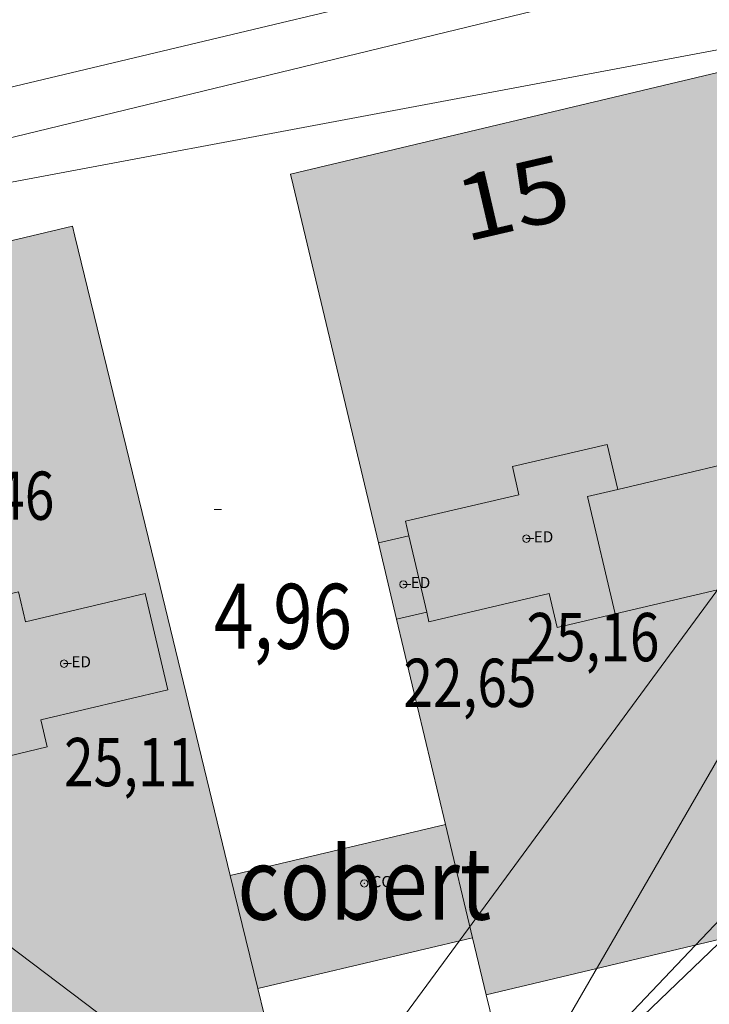
# Model space of a CAD drawing. Units: metres. Extents: x 463639 to 466274, y 4603496 to 4607341.
# Drawn here: x 464486 to 464504, y 4603730 to 4603756 of the extents above; entities that cross this region are included whole.
import ezdxf
from ezdxf.enums import TextEntityAlignment as Align

# ---------------------------------------------------------------- set-up
doc = ezdxf.new("R2010")
doc.units = ezdxf.units.M
doc.header["$MEASUREMENT"] = 0
for name, color, linetype, lineweight in [('BUE1M08040S - CON_01pol_CN', 7, 'Continuous', 0), ('BUE1M08040S - CON_01pol_PL', 7, 'Continuous', 0), ('BUE1M08040S - CON_07pol_CN', 7, 'Continuous', 0), ('BUE1M08040S - CON_07pol_PL', 7, 'Continuous', 0), ('BUE1M08040S - CON_13_PL', 7, 'Continuous', 0), ('BUE1M08040V - CON_13_PL', 7, 'Continuous', 0), ('COM_17LS_LN', 7, 'Continuous', 0), ('COM_17LS_LN_C', 7, 'Continuous', 0), ('CON_01_LN', 7, 'Continuous', 0), ('CON_04_LN', 7, 'Continuous', 0), ('CON_07_LN', 7, 'Continuous', 0), ('CON_14LN_LN_C', 7, 'Continuous', 0), ('CON_15_LN', 7, 'Continuous', 0), ('ORO_03_PT', 7, 'Continuous', 0), ('ORO_03_TX', 7, 'Continuous', 0), ('ORO_05_PT', 7, 'Continuous', 0), ('ORO_05_TX', 7, 'Continuous', 0), ('TOP_07_TX', 7, 'Continuous', 0), ('TOP_13CB_TX', 7, 'Continuous', 0)]:
    doc.layers.add(name, color=color, linetype=linetype, lineweight=lineweight)
doc.styles.add('Style-INTL_ISO', font='INTL_ISO.shx')
doc.styles.add('Style-WORKING', font='WORKING.shx')

# ---------------------------------------------------------------- blocks, each defined once
blk = doc.blocks.new('CEN_ED')
at = {"layer": 'BUE1M08040S - CON_01pol_CN', "flags": 128}
blk.add_lwpolyline([(0, 0.1000000005587935), (0.04999999998835847, 0.08600000012665987), (0.08600000001024455, 0.04999999981373549), (0.09999999997671694, 0), (0.08600000001024455, -0.04999999981373549), (0.04999999998835847, -0.08600000012665987), (0, -0.09999999962747097), (-0.05000000004656613, -0.08600000012665987), (-0.08600000001024455, -0.04999999981373549), (-0.1000000000349246, 0), (-0.08600000001024455, 0.04999999981373549), (-0.05000000004656613, 0.08600000012665987), (0, 0.1000000005587935)], dxfattribs=at)
at = {"layer": 'BUE1M08040S - CON_01pol_CN'}
blk.add_point((0, 0), dxfattribs=at)
at = {"layer": 'BUE1M08040S - CON_01pol_CN', "style": 'Style-WORKING'}
blk.add_text('ED', height=0.3, dxfattribs=at).set_placement((0.1999999999534339, -0.09999999962747097))
blk = doc.blocks.new('CEN_CO')
at = {"layer": 'BUE1M08040S - CON_07pol_CN', "flags": 128}
blk.add_lwpolyline([(0, 0.1000000005587935), (0.04999999998835847, 0.08600000012665987), (0.08600000001024455, 0.05000000074505806), (0.1000000000349246, 0), (0.08600000001024455, -0.04999999981373549), (0.04999999998835847, -0.08600000012665987), (0, -0.09999999962747097), (-0.04999999998835847, -0.08600000012665987), (-0.08600000001024455, -0.04999999981373549), (-0.09999999997671694, 0), (-0.08600000001024455, 0.05000000074505806), (-0.04999999998835847, 0.08600000012665987), (0, 0.1000000005587935)], dxfattribs=at)
at = {"layer": 'BUE1M08040S - CON_07pol_CN'}
blk.add_point((0, 0), dxfattribs=at)
at = {"layer": 'BUE1M08040S - CON_07pol_CN', "style": 'Style-WORKING'}
blk.add_text('CO', height=0.3, dxfattribs=at).set_placement((0.2000000000116415, -0.09999999962747097))
blk = doc.blocks.new('COTA')
at = {"layer": 'ORO_03_PT'}
blk.add_line((0, 0), (0.2000000000116415, 0), dxfattribs=at)
blk = doc.blocks.new('COTA_2')
at = {"layer": 'ORO_05_PT'}
blk.add_line((0, -9.313225746154785e-10), (0.2000000000116415, -9.313225746154785e-10), dxfattribs=at)

msp = doc.modelspace()

# ---------------------------------------------------------------- hatches: boundary and pattern name
at = {"layer": 'BUE1M08040S - CON_01pol_PL'}
for points in [[(464498.1438252354, 4603729.777696698), (464497.7769230008, 4603731.318433478), (464497.0509489012, 4603734.367024871), (464495.7338982844, 4603739.897730676), (464496.5439009833, 4603740.087724822), (464496.6038991022, 4603739.827723964), (464499.8339098764, 4603740.587700634), (464500.0539032364, 4603739.667697538), (464501.6139084625, 4603740.037686275), (464507.1139267778, 4603741.327646545), (464506.3039494228, 4603744.477657577), (464501.6832667303, 4603743.390475117), (464501.3939427209, 4603744.597695015), (464498.8539343071, 4603744.007713377), (464499.0239288044, 4603743.247710906), (464495.9739186883, 4603742.537732946), (464496.0644056082, 4603742.135554611), (464495.2439130807, 4603741.947737571), (464492.9539825988, 4603751.577769875), (464492.883984766, 4603751.87777087), (464504.5641812229, 4603754.657045304), (464504.639822917, 4603754.348596047), (464509.97409163, 4603732.596687061)], [(464500.0539032364, 4603739.667697537), (464499.8339098764, 4603740.587700634), (464496.6038991022, 4603739.827723963), (464496.5439009833, 4603740.087724822), (464496.0644056082, 4603742.13555461), (464495.9739186883, 4603742.537732945), (464499.0239288044, 4603743.247710905), (464498.8539343071, 4603744.007713376), (464501.3939427209, 4603744.597695014), (464501.6832667303, 4603743.390475116), (464500.8639312768, 4603743.197696867), (464501.6139084625, 4603740.037686274)], [(464501.6139084625, 4603740.037686275), (464500.8639312768, 4603743.197696868), (464501.6832667303, 4603743.390475117), (464506.3039494228, 4603744.477657577), (464507.1139267778, 4603741.327646545)], [(464484.2838507151, 4603735.967811457), (464483.5638727403, 4603739.017821649), (464483.3157822108, 4603738.959647368), (464483.0638797045, 4603740.037827025), (464485.5638880563, 4603740.627808972), (464485.7538822818, 4603739.82780629), (464488.9738930392, 4603740.587783035), (464489.5838743329, 4603737.997774391), (464486.1638628864, 4603737.187799085), (464486.3338576102, 4603736.457796662)]]:
    msp.add_hatch(color=256, dxfattribs=at).paths.add_polyline_path(points)
h = msp.add_hatch(color=256, dxfattribs=at)
h.paths.add_polyline_path([(464475.2040259577, 4603747.667493722), (464475.2658366395, 4603747.418663821), (464480.6843416858, 4603725.605507302), (464492.3542960216, 4603728.445424166), (464492.3390548564, 4603728.549747336), (464491.9995185091, 4603729.949094977), (464491.2594720293, 4603732.999084487), (464489.2288993669, 4603741.367782259), (464487.083963101, 4603750.207812291), (464487.0139650417, 4603750.477813239)])
h.paths.add_polyline_path([(464484.2838507153, 4603735.967811456), (464479.1238335325, 4603734.757848732), (464478.4038555599, 4603737.807858925), (464483.3157822109, 4603738.959647367), (464483.0638797046, 4603740.037827024), (464485.5638880564, 4603740.627808971), (464485.7538822819, 4603739.827806289), (464488.9738930393, 4603740.587783034), (464489.583874333, 4603737.997774391), (464486.1638628865, 4603737.187799084), (464486.3338576103, 4603736.457796662)])

# ---------------------------------------------------------------- linework, layer by layer
at = {"layer": 'BUE1M08040S - CON_01pol_PL', "flags": 128}
for points, elevation in [([(464509.97409163, 4603732.596687061), (464504.639822917, 4603754.348596047), (464504.5641812229, 4603754.657045304), (464492.883984766, 4603751.87777087), (464492.9539825988, 4603751.577769875), (464495.2439130807, 4603741.947737571), (464496.0644056082, 4603742.135554611), (464495.9739186883, 4603742.537732946), (464499.0239288044, 4603743.247710906), (464498.8539343071, 4603744.007713377), (464501.3939427209, 4603744.597695015), (464501.6832667303, 4603743.390475117), (464506.3039494228, 4603744.477657577), (464507.1139267778, 4603741.327646545), (464501.6139084625, 4603740.037686275), (464500.0539032364, 4603739.667697538), (464499.8339098764, 4603740.587700634), (464496.6038991022, 4603739.827723964), (464496.5439009833, 4603740.087724822), (464495.7338982844, 4603739.897730676), (464497.0509489012, 4603734.367024871), (464497.7769230008, 4603731.318433478), (464498.1438252354, 4603729.777696698)], 22.66514999999999), ([(464496.5439009833, 4603740.087724822), (464496.6038991022, 4603739.827723963), (464499.8339098764, 4603740.587700634), (464500.0539032364, 4603739.667697537), (464501.6139084625, 4603740.037686274), (464500.8639312768, 4603743.197696867), (464501.6832667303, 4603743.390475116), (464501.3939427209, 4603744.597695014), (464498.8539343071, 4603744.007713376), (464499.0239288044, 4603743.247710905), (464495.9739186883, 4603742.537732945), (464496.0644056082, 4603742.13555461)], 25.16202), ([(464501.6139084625, 4603740.037686275), (464507.1139267778, 4603741.327646545), (464506.3039494228, 4603744.477657577), (464501.6832667303, 4603743.390475117), (464500.8639312768, 4603743.197696868)], 25.96369), ([(464496.5439009833, 4603740.087724822), (464496.0644056082, 4603742.13555461), (464495.2439130807, 4603741.94773757), (464495.7338982844, 4603739.897730675)], 22.64786), ([(464483.5638727403, 4603739.017821649), (464484.2838507151, 4603735.967811457), (464486.3338576102, 4603736.457796662), (464486.1638628864, 4603737.187799085), (464489.5838743329, 4603737.997774391), (464488.9738930392, 4603740.587783035), (464485.7538822818, 4603739.82780629), (464485.5638880563, 4603740.627808972), (464483.0638797045, 4603740.037827025), (464483.3157822108, 4603738.959647368)], 25.10662)]:
    msp.add_lwpolyline(points, close=True, dxfattribs=dict(at, elevation=elevation))
at = {"layer": 'BUE1M08040S - CON_01pol_PL'}
msp.add_solid([(464496.5439009833, 4603740.087724822, 22.64786), (464496.0644056082, 4603742.13555461, 22.64786), (464495.7338982844, 4603739.897730675, 22.64786), (464495.2439130807, 4603741.94773757, 22.64786)], dxfattribs=at)
at = {"layer": 'BUE1M08040S - CON_07pol_PL', "elevation": 7.204090000000001, "flags": 128}
msp.add_lwpolyline([(464491.9995185089, 4603729.949094977), (464497.7769230008, 4603731.318433478), (464497.0509489012, 4603734.36702487), (464491.2594720292, 4603732.999084487)], close=True, dxfattribs=at)
at = {"layer": 'BUE1M08040S - CON_07pol_PL'}
msp.add_solid([(464491.9995185089, 4603729.949094977, 7.20409), (464497.7769230008, 4603731.318433478, 7.20409), (464491.2594720292, 4603732.999084487, 7.20409), (464497.0509489012, 4603734.36702487, 7.20409)], dxfattribs=at)
at = {"layer": 'COM_17LS_LN', "extrusion": (0.008097505588626413, 0.001919794896412191, 0.9999653717958429), "elevation": 12604.44560988214, "flags": 128}
msp.add_lwpolyline([(464407.3791541249, 4603723.655918284), (464425.0369710562, 4603727.825541994), (464425.1510238477, 4603727.852473816), (464449.2608209466, 4603733.545634074), (464477.7376425468, 4603740.323790686), (464477.8884001315, 4603740.359674555), (464498.0248574513, 4603745.15262734)], dxfattribs=at)
at = {"layer": 'COM_17LS_LN_C', "extrusion": (0.0004022537288680644, 9.767765415019618e-05, 0.9999999143255032), "elevation": 642.6941294255126, "flags": 128}
msp.add_lwpolyline([(464516.2602601323, 4603760.333012778), (464463.5119199404, 4603747.524346726), (464464.1249432482, 4603744.999808901)], dxfattribs=at)
at = {"layer": 'CON_01_LN'}
for points in [[(464495.7338982844, 4603739.897730675, 23.49), (464496.5439009833, 4603740.087724822, 25.01), (464496.0644056082, 4603742.13555461, 24.99533371686935), (464495.2439130807, 4603741.94773757, 23.73), (464492.9539825988, 4603751.577769874, 23.56), (464492.883984766, 4603751.87777087, 23.56), (464504.5641812229, 4603754.657045303, 23.56), (464516.7540648699, 4603757.557598562, 23.56), (464516.8307686257, 4603757.23918761, 23.5656355714798), (464519.2039915037, 4603747.387564206, 23.74), (464519.5839797998, 4603745.767558813, 23.73), (464522.0639055682, 4603735.47752404, 23.49), (464520.7462090802, 4603735.163535023, 23.49826311826706), (464509.97409163, 4603732.59668706, 23.56581379652024), (464498.1438252354, 4603729.777696698, 23.64), (464497.7769230008, 4603731.318433478, 23.6171630692482), (464497.0509489012, 4603734.36702487, 23.57197659015656), (464495.7338982844, 4603739.897730675, 23.49)], [(464464.2038866568, 4603744.807977519, 23.32), (464464.1538883233, 4603745.037978256, 23.32), (464464.1650056672, 4603745.040623765, 23.31986869335175), (464475.2040259576, 4603747.667493722, 23.18948700189591), (464487.0139650417, 4603750.477813239, 23.05), (464487.0839631009, 4603750.207812291, 23.05), (464489.2288993669, 4603741.367782259, 23.1028125), (464491.2594720292, 4603732.999084487, 23.15280914545059), (464491.9995185089, 4603729.949094977, 23.17103052854538), (464492.3390548563, 4603728.549747336, 23.17939057350159), (464492.3542960215, 4603728.445424166, 23.18), (464480.6843416858, 4603725.605507302, 23.18), (464469.3937281561, 4603722.85790411, 23.18), (464464.2038866568, 4603744.807977519, 23.32)]]:
    msp.add_polyline3d(points, dxfattribs=at)
at = {"layer": 'CON_04_LN'}
for points in [[(464501.6832667303, 4603743.390475116, 25.11), (464501.3939427209, 4603744.597695014, 25.11), (464498.8539343071, 4603744.007713376, 25.11), (464499.0239288044, 4603743.247710905, 25.11), (464495.9739186883, 4603742.537732945, 25.11), (464496.0644056082, 4603742.13555461, 24.99533371448517)], [(464501.6139084625, 4603740.037686274, 25.87), (464500.8639312768, 4603743.197696867, 25.87), (464501.6832667303, 4603743.390475116, 25.87602450609207), (464506.3039494228, 4603744.477657576, 25.91), (464507.1139267778, 4603741.327646544, 25.87), (464501.6139084625, 4603740.037686274, 25.87)], [(464483.3157822108, 4603738.959647367, 24.78015282392502), (464483.0638797045, 4603740.037827024, 24.76), (464485.5638880563, 4603740.627808971, 24.74), (464485.7538822818, 4603739.827806289, 24.8), (464488.9738930392, 4603740.587783034, 24.82), (464489.5838743329, 4603737.997774391, 24.82), (464486.1638628864, 4603737.187799084, 24.88), (464486.3338576102, 4603736.457796662, 24.86), (464484.2838507151, 4603735.967811456, 25.88)], [(464501.6139084625, 4603740.037686274, 25.87), (464500.0539032364, 4603739.667697537, 25.07), (464499.8339098764, 4603740.587700634, 25.07), (464496.6038991022, 4603739.827723963, 25.07), (464496.5439009833, 4603740.087724822, 24.99234926223755)]]:
    msp.add_polyline3d(points, dxfattribs=at)
at = {"layer": 'CON_07_LN', "extrusion": (-0.0146955565381798, -0.003471074078647092, 0.999885989632205), "elevation": -22799.18651624604, "flags": 128}
msp.add_lwpolyline([(464446.9907301809, 4603682.962846995), (464441.198558052, 4603681.594898371)], dxfattribs=at)
at = {"layer": 'CON_07_LN', "extrusion": (0.03928178280684482, 0.00931041917138888, 0.999184796538843), "elevation": 61116.17310874128, "flags": 128}
msp.add_lwpolyline([(4372499.597516785, -1512485.477696806), (4372499.597516784, -1512479.535387618)], dxfattribs=at)
at = {"layer": 'CON_14LN_LN_C', "extrusion": (0.0263001579139824, -0.1100349656542923, 0.9935796938480368), "elevation": -494332.7111891857, "flags": 128}
msp.add_lwpolyline([(1521993.856251904, 4341585.611930198), (1521993.856251904, 4341583.490559469)], dxfattribs=at)
at = {"layer": 'CON_15_LN', "extrusion": (0.005140223358859029, 0.00123576157776283, 0.9999860254009273), "elevation": 8082.576488918, "flags": 128}
msp.add_lwpolyline([(464491.9772955363, 4603723.304748847), (464492.0722697984, 4603722.903569733), (464492.6472662503, 4603720.474737281), (464516.5876982695, 4603726.13456867), (464515.8977280892, 4603729.004580543)], dxfattribs=at)
at = {"layer": 'CON_15_LN', "extrusion": (0.05419759801320446, -0.186150145426611, 0.9810253532540587), "elevation": -831803.8071908947, "flags": 128}
msp.add_lwpolyline([(1732905.935595619, 4208936.323294029), (1732912.935391795, 4208935.998067972), (1732917.633368639, 4208935.779789539), (1732950.340218028, 4208934.260156759)], dxfattribs=at)

# ---------------------------------------------------------------- block references
at = {"layer": 'BUE1M08040S - CON_01pol_CN'}
for p in [(464499.225221746, 4603742.063583761, 25.16201556682587), (464495.9168653202, 4603740.831863663, 22.64786365747452), (464486.790144434, 4603738.698590062, 25.10662323951721)]:
    msp.add_blockref('CEN_ED', p, dxfattribs=at)
at = {"layer": 'BUE1M08040S - CON_07pol_CN'}
msp.add_blockref('CEN_CO', (464494.8633699298, 4603732.781000452, 7.204090075492859), dxfattribs=at)
at = {"layer": 'ORO_03_PT'}
msp.add_blockref('COTA', (464490.8239130545, 4603742.8477725, 4.96), dxfattribs=at)
at = {"layer": 'ORO_05_PT'}
for p in [(464499.225221746, 4603742.063583761, 25.16201556682587), (464495.9168653202, 4603740.831863663, 22.64786365747452), (464486.790144434, 4603738.698590062, 25.10662323951721)]:
    msp.add_blockref('COTA_2', p, dxfattribs=at)

# ---------------------------------------------------------------- texts
at = {"layer": 'ORO_03_TX', "style": 'Style-WORKING', "width": 0.8}
msp.add_text('4,96', height=1.75, dxfattribs=at).set_placement((464490.8239130545, 4603740.8477725, 4.96), align=Align.TOP_LEFT)
at = {"layer": 'ORO_05_TX', "style": 'Style-WORKING', "width": 0.8076923076923077}
for s, p in [('22,46', (464482.9498423028, 4603743.870855394, 22.46293246030807)), ('25,16', (464499.225221746, 4603740.063583761, 25.16201556682587)), ('22,65', (464495.9168653202, 4603738.831863663, 22.64786365747452)), ('25,11', (464486.790144434, 4603736.698590062, 25.10662323951721))]:
    msp.add_text(s, height=1.3, dxfattribs=at).set_placement(p, align=Align.TOP_LEFT)
at = {"layer": 'TOP_07_TX', "style": 'Style-INTL_ISO', "width": 1.142857142857143}
for rotation in [13.08857220284915, 13.08857220284914]:
    msp.add_text('15', height=1.75, rotation=rotation, dxfattribs=at).set_placement((464498.8554116034, 4603751.242814687), align=Align.MIDDLE_CENTER)
at = {"layer": 'TOP_13CB_TX', "style": 'Style-INTL_ISO', "width": 0.8410256410256413}
msp.add_text('cobert', height=1.95, dxfattribs=at).set_placement((464494.8633699298, 4603732.781000453, 7.204090075492859), align=Align.MIDDLE_CENTER)

# ---------------------------------------------------------------- meshes
at = {"layer": 'BUE1M08040S - CON_13_PL'}
mesh = msp.add_polyface(dxfattribs=at)
corners = [(464453.7741359735, 4603779.798110905, 22.15), (464453.7897261071, 4603779.727075147, 22.15010324954986), (464456.3937897849, 4603780.33861471, 5.664344277381897), (464456.4341442704, 4603780.348091576, 5.67), (464456.5717628531, 4603779.794525352, 5.679931525644596), (464475.4842034722, 4603784.257953095, 22.9), (464475.6138722897, 4603783.707874332, 22.89146527290344), (464481.6542196393, 4603785.127907629, 23.51), (464494.6536654973, 4603788.200226565, 23.43854853868485), (464508.9443108892, 4603791.577710564, 23.36), (464513.5383570194, 4603772.106272056, 23.35999148130417), (464513.2939580369, 4603772.048531396, 23.35963338851929), (464513.9541495299, 4603769.287637992, 5.23), (464509.1441334987, 4603768.15767274, 5.3), (464486.8911003637, 4603762.913193374, 5.396455180644989), (464480.6540375829, 4603761.337878332, 5.44), (464462.2543278647, 4603756.936594429, 5.448630228042602), (464441.9438840747, 4603752.07825532, 5.458156671524048), (464438.7617213917, 4603751.317069323, 5.459649238586426), (464438.0138940811, 4603751.13818605, 5.46), (464434.9822816706, 4603750.415029518, 6.439577684402466), (464419.0238302684, 4603746.608323117, 6.86), (464394.0037461806, 4603740.6385037, 7.4), (464386.3537208891, 4603738.868559003, 6), (464364.9936471057, 4603733.508712759, 6.32), (464361.1816023588, 4603732.636822431, 6.024950699410025), (464353.8584232259, 4603730.961865949, 6.161061379909516), (464338.7835600352, 4603727.388902142, 6.79), (464338.0235577941, 4603727.248907695, 7.68), (464337.3235564804, 4603727.218912959, 7.97), (464336.4835552549, 4603727.228919344, 7.51), (464335.5035548735, 4603727.378927014, 7.49), (464334.5535557533, 4603727.688934703, 7.44), (464333.6835580444, 4603728.168942046, 7.38), (464333.2735595346, 4603728.448945594, 7.34), (464331.8135678935, 4603729.848958842, 7.31), (464330.9435743594, 4603730.878967037, 7.31), (464330.1635815716, 4603731.988974676, 7.33), (464329.1835935593, 4603733.768984874, 7.38), (464328.9135977697, 4603734.378987868, 7.41), (464329.1840665364, 4603734.548027992, 7.503912174701691), (464328.4024696851, 4603736.151334472, 6.33), (464328.1336092305, 4603736.048996377, 7.66), (464327.6736188364, 4603737.409001975, 7.640000000000001), (464327.3036287331, 4603738.78900692, 7.63), (464327.0136389828, 4603740.199011307, 7.62), (464326.8236495376, 4603741.629014969, 7.600000000000001), (464326.7466920972, 4603742.729626394, 7.592303433418274), (464326.723660233, 4603743.059017942, 7.59), (464326.7236672378, 4603743.982301269, 7.583588321208954), (464326.7236711598, 4603744.499020176, 7.58), (464326.8036822104, 4603745.9390218, 7.57), (464326.9836933399, 4603747.369022651, 7.57), (464327.3337076139, 4603749.179022803, 7.586607673168182), (464328.713711803, 4603749.449012749, 7.515399787425995), (464329.457007885, 4603752.147669311, 7.373651709556579), (464331.6366649175, 4603752.582570122, 7.423128054141999), (464352.7830814457, 4603756.801854856, 7.903133571147919), (464355.2724181962, 4603757.298545186, 7.95963937997818), (464354.5777807522, 4603760.197584281, 6.948502511978149), (464353.1041964603, 4603766.34752414, 7.067480561733246), (464369.1645223761, 4603769.818048637, 6.968867242336273), (464410.8199629855, 4603778.819499028, 6.713095269203186), (464411.324063561, 4603778.92843165, 6.71), (464412.0373499155, 4603775.934380881, 6.723895609378815), (464431.83540531, 4603780.650961893, 4.958065499219394), (464432.1136140538, 4603779.262675762, 5.459720058441162), (464432.66769068, 4603776.49778461, 5.459720058441162), (464432.9748175883, 4603774.965194292, 5.459720058441162), (464436.1113705587, 4603775.727580576, 6.270075008869171), (464436.0640790773, 4603775.918239265, 22.45)]
mesh.append_faces([[corners[k] for k in face] for face in [(40, 38, 39), (43, 41, 42), (31, 29, 30), (54, 52, 53), (56, 54, 55), (61, 59, 60), (64, 62, 63), (66, 64, 65), (1, 70, 0), (4, 2, 3), (6, 4, 5), (13, 11, 12), (11, 9, 10)]], dxfattribs={"vtx0": -1})
mesh.append_faces([[corners[k] for k in face] for face in [(36, 29, 35), (37, 40, 36), (35, 29, 34), (34, 29, 33), (33, 29, 32), (29, 40, 28), (32, 29, 31), (28, 40, 27), (27, 46, 26), (26, 57, 25), (25, 58, 24), (24, 58, 23), (23, 61, 22), (22, 64, 21), (21, 68, 20), (67, 64, 66), (20, 68, 19), (19, 68, 18), (18, 68, 17), (69, 17, 68), (17, 4, 16), (70, 1, 69), (2, 4, 1), (15, 6, 14), (7, 14, 6), (14, 8, 13)]], dxfattribs={"vtx0": -1, "vtx1": -1})
mesh.append_faces([[corners[k] for k in face] for face in [(29, 36, 40), (27, 40, 45), (46, 54, 56), (46, 56, 26), (23, 58, 61), (22, 61, 64), (68, 21, 64), (17, 69, 4), (4, 69, 1), (15, 4, 6), (13, 8, 11)]], dxfattribs={"vtx0": -1, "vtx1": -1, "vtx2": -1})
mesh.append_faces([[corners[k] for k in face] for face in [(40, 37, 38), (41, 43, 44), (44, 40, 41), (40, 44, 45), (27, 45, 46), (54, 46, 47), (54, 47, 48), (54, 48, 49), (54, 49, 50), (54, 50, 51), (54, 51, 52), (26, 56, 57), (25, 57, 58), (61, 58, 59), (64, 61, 62), (64, 67, 68), (4, 15, 16), (14, 7, 8), (11, 8, 9)]], dxfattribs={"vtx0": -1, "vtx2": -1})
mesh = msp.add_polyface(dxfattribs=at)
corners = [(464248.0235284305, 4603741.76961308, 11.68), (464252.6135450316, 4603743.019580193, 15.12), (464257.1448800993, 4603744.581689024, 15.12), (464258.8320574379, 4603745.163317743, 15.12), (464260.2802079034, 4603745.662545586, 15.12), (464264.8835961509, 4603747.249493651, 15.12), (464265.8835973215, 4603747.199485986, 10.68), (464266.8335973525, 4603747.009478483, 10.67), (464266.8572766495, 4603746.998835888, 10.67), (464267.7235956979, 4603746.609471112, 10.67), (464268.5035923528, 4603746.009464262, 10.68), (464269.1335877156, 4603745.269458337, 10.68), (464269.17116482, 4603745.194302702, 10.67914596326705), (464269.1961294413, 4603745.195995498, 9.984789185523987), (464271.7723596668, 4603745.370684058, 9.93916497707367), (464278.1688697577, 4603745.804417474, 9.825884835720062), (464278.4032503462, 4603743.056953201, 9.738497297763825), (464282.243592639, 4603743.239355714, 8.25), (464286.3136020589, 4603743.649325471, 8.68), (464286.4207749725, 4603743.680545092, 8.67881939649582), (464289.2027466512, 4603744.490937448, 8.64817355632782), (464294.4836327839, 4603746.029267169, 8.59), (464303.992657733, 4603748.759319282, 8.404277548789977), (464306.4345960379, 4603749.460402606, 8.356583619117737), (464308.8334872079, 4603750.149127049, 8.309730451107026), (464309.4865828324, 4603750.336631561, 8.296974725723267), (464309.8436900592, 4603750.439157463, 8.290000000000001), (464310.5436860609, 4603749.769151111, 8.32), (464311.8636771822, 4603748.329138863, 8.38), (464313.0736674475, 4603746.79912731, 8.4), (464313.7639759898, 4603745.766814101, 8.393666832447051), (464313.7840544581, 4603745.774728737, 9.326769821643829), (464313.8204914331, 4603745.682298793, 9.326400783061981), (464314.1636567712, 4603745.169116514, 8.39), (464315.1136453438, 4603743.46910667, 8.35), (464315.5254923129, 4603742.580102239, 8.31986440896988), (464315.9336331869, 4603741.699097702, 8.290000000000001), (464318.5847662735, 4603734.899339858, 8.056644253730774), (464320.0235599327, 4603731.209050405, 7.930000000000001), (464321.3635365176, 4603727.849035029, 8.07), (464322.0435289216, 4603726.709028102, 8.01), (464322.7935217381, 4603725.609020708, 7.930000000000001), (464323.6035150266, 4603724.559012933, 7.850000000000001), (464324.4835088801, 4603723.569004722, 7.76), (464325.4135031128, 4603722.618996194, 7.67), (464326.4034979701, 4603721.738987317, 7.57), (464327.4434932852, 4603720.908978138, 7.46), (464328.5234891939, 4603720.148968766, 7.36), (464329.6534856344, 4603719.448959105, 7.24), (464330.8234827447, 4603718.828949268, 7.12), (464331.0423750639, 4603718.727641716, 7.098291628360748), (464332.0334803701, 4603718.268939218, 7), (464337.7334847307, 4603717.678895054, 7.08), (464338.0434861231, 4603717.798892889, 7.08), (464347.784264071, 4603720.105841193, 7.709186899662018), (464350.5835280991, 4603720.768802348, 7.890000000000001), (464353.4730895996, 4603721.450551638, 6.77147775888443), (464354.8356668617, 4603721.772834538, 6.740260922960645), (464355.2835438084, 4603721.878768406, 6.73), (464357.1718093634, 4603722.325389462, 6.686739571094513), (464371.4335978318, 4603725.698651791, 6.36), (464374.3149455881, 4603726.425112336, 7.049995474815368), (464381.3567340326, 4603728.200525065, 6.90578705072403), (464388.7547669625, 4603730.065756026, 6.7542831158638), (464392.1281845546, 4603730.916279807, 6.685199069976806), (464423.3137752318, 4603738.47827796, 5.69), (464423.3737735796, 4603738.248277149, 5.728734140396118), (464426.0466338468, 4603738.886550703, 7.820064435005188), (464426.0437826514, 4603738.898257899, 7.82), (464439.7238292026, 4603742.23815928, 7.2), (464439.7940573655, 4603741.948208986, 7.2), (464445.1538443756, 4603743.128119459, 6.17), (464457.1325832033, 4603746.01295484, 6.17783946275711), (464460.4338959861, 4603746.808009229, 6.18), (464463.5519823098, 4603747.565161578, 6.178671782016754), (464516.3003177309, 4603760.373827569, 6.156202445030212), (464516.9716020226, 4603757.609361, 6.156202445030212), (464516.7540648699, 4603757.557598562, 6.156202445030212), (464516.8307686257, 4603757.23918761, 23.5656355714798), (464519.2039915037, 4603747.387564206, 23.74), (464519.5839797998, 4603745.767558813, 23.73), (464522.0639055682, 4603735.47752404, 23.49), (464523.1308247904, 4603731.039610444, 5.71), (464497.9042202473, 4603724.925865183, 5.694625627994538), (464493.3336760878, 4603723.818179743, 5.736945338249207), (464493.0287299037, 4603725.258948836, 5.575173115730286), (464470.2742486787, 4603719.645887015, 5.912060091495514), (464467.3636951899, 4603718.927913418, 6.350000000000001), (464446.6436221695, 4603713.538062277, 6.13), (464433.1251072669, 4603709.821859551, 6.394232306480408), (464431.2495621825, 4603709.306277342, 6.430891630649567), (464430.7648638225, 4603709.173035126, 6.440365521907807), (464430.2801653981, 4603709.039792843, 6.449839417934418), (464429.7954669762, 4603708.906550565, 6.459313311576843), (464429.3107685518, 4603708.773308282, 6.468787205219269), (464401.6892376685, 4603701.180225084, 7.008676452636719), (464401.1160495568, 4603701.022657338, 7.019879961013794), (464400.5428615141, 4603700.865089481, 7.031083469390869), (464399.9696734739, 4603700.707521627, 7.042286977767945), (464399.3964854336, 4603700.549953773, 7.053490488529206), (464399.0634491587, 4603700.458403016, 7.06), (464398.1705340052, 4603700.214887977, 7.088410832881928), (464396.8634411955, 4603699.858418775, 7.13), (464396.6134636521, 4603699.778330974, 7.133448834419251), (464381.753616221, 4603695.017533307, 7.338463797569275), (464377.2933632803, 4603693.588557544, 7.4), (464363.2118114209, 4603689.034216249, 7.009099867343902), (464361.803301251, 4603688.578667307, 6.97), (464358.6032905984, 4603687.828690424, 7.890000000000001), (464355.9575451612, 4603686.921630097, 7.874270305633545), (464333.3731858516, 4603679.178868446, 7.74), (464331.5193255568, 4603678.485852592, 7.743150131702423), (464326.1995333433, 4603676.497191229, 7.75218966960907), (464321.6031342173, 4603674.77895093, 7.76), (464321.0133533955, 4603674.558411231, 7.74297119140625), (464308.641835177, 4603669.932267401, 7.385766952037812), (464308.1649836946, 4603669.753955934, 7.371998765468597), (464307.7023487354, 4603669.580960524, 7.358641052246094), (464307.4030719138, 4603669.469050441, 7.350000000000001), (464307.2346760654, 4603669.404842043, 7.352289791107178), (464306.7643925786, 4603669.22552557, 7.358684554100037), (464306.2941321063, 4603669.046217876, 7.365079002380371), (464305.8326166511, 4603668.870244604, 7.371354537010193), (464305.3623538446, 4603668.690936017, 7.377749018669128), (464304.8954143739, 4603668.5128946, 7.384098308086395), (464304.4338927174, 4603668.336918964, 7.390373928546905), (464303.9636087084, 4603668.157602293, 7.396768696308136), (464302.6153678918, 4603667.643525586, 7.415101635456085), (464289.7529934859, 4603662.739173927, 7.59), (464284.1062710103, 4603660.545709802, 7.759784295607267), (464269.1329007411, 4603654.729317966, 8.21), (464266.1236176682, 4603659.725397958, 8.255153024196625), (464257.8030258965, 4603673.539433093, 8.38), (464256.4046727753, 4603675.970884262, 8.627165353298187), (464252.7241594863, 4603682.370546989, 9.277713022232057), (464244.0924857045, 4603697.379269037, 10.8034011054039), (464241.1132202101, 4603702.559604721, 11.33), (464238.1332575488, 4603708.089635907, 11.33), (464235.1192520356, 4603713.694127968, 11.33), (464230.7886140156, 4603721.74687581, 11.33), (464227.6033897877, 4603727.669746161, 11.33), (464225.3871128702, 4603731.794914689, 11.33), (464224.1434332872, 4603734.109782396, 11.33), (464223.0028503728, 4603736.239749546, 11.33), (464222.3411378789, 4603737.475456181, 11.33), (464222.3334561277, 4603737.489801369, 11.33), (464222.993460226, 4603737.673632732, 11.33), (464224.5234641504, 4603738.0997857, 11.33), (464224.5479652476, 4603738.051395123, 11.33), (464227.7034772754, 4603739.179763245, 11.85), (464238.4735064173, 4603740.81968407, 11.84)]
mesh.append_faces([[corners[k] for k in face] for face in [(131, 129, 130), (27, 25, 26), (77, 75, 76), (79, 77, 78), (66, 64, 65), (16, 14, 15), (8, 6, 7), (10, 8, 9), (148, 146, 147), (146, 144, 145), (83, 81, 82), (85, 83, 84), (12, 10, 11), (32, 30, 31), (69, 67, 68)]], dxfattribs={"vtx0": -1})
mesh.append_faces([[corners[k] for k in face] for face in [(129, 132, 128), (128, 133, 127), (127, 18, 126), (126, 40, 125), (123, 41, 122), (122, 41, 121), (121, 41, 120), (120, 41, 119), (119, 41, 118), (118, 42, 117), (117, 42, 116), (116, 42, 115), (115, 44, 114), (44, 115, 43), (114, 46, 113), (46, 114, 45), (50, 111, 49), (54, 109, 53), (109, 54, 108), (108, 56, 107), (56, 108, 55), (91, 66, 90), (67, 89, 66), (89, 67, 88), (73, 87, 72), (72, 87, 71), (107, 56, 106), (25, 27, 24), (24, 28, 23), (30, 23, 29), (23, 30, 22), (3, 13, 2), (13, 4, 12), (6, 12, 5), (75, 77, 74), (95, 64, 94), (90, 66, 89), (70, 67, 69), (94, 66, 93), (93, 66, 92), (101, 64, 100), (64, 101, 63), (49, 112, 48), (48, 112, 47), (47, 113, 46), (45, 114, 44), (41, 125, 40), (125, 41, 124), (17, 134, 16), (40, 18, 39), (20, 39, 19), (39, 20, 38), (38, 21, 37), (37, 21, 36), (33, 30, 32), (36, 22, 35), (35, 22, 34), (34, 22, 33), (1, 137, 0), (138, 0, 137), (14, 16, 13), (150, 141, 149), (149, 142, 148), (143, 148, 142), (81, 83, 80), (80, 83, 79), (87, 74, 86), (63, 103, 62), (62, 104, 61), (61, 104, 60), (60, 105, 59), (58, 106, 57), (57, 106, 56)]], dxfattribs={"vtx0": -1, "vtx1": -1})
mesh.append_faces([[corners[k] for k in face] for face in [(127, 134, 17), (126, 18, 40), (88, 67, 70), (22, 30, 33), (12, 6, 8), (74, 77, 85), (85, 77, 83), (83, 77, 79), (66, 94, 64), (16, 136, 13), (13, 136, 2), (12, 8, 10), (148, 143, 146)]], dxfattribs={"vtx0": -1, "vtx1": -1, "vtx2": -1})
mesh.append_faces([[corners[k] for k in face] for face in [(129, 131, 132), (128, 132, 133), (127, 133, 134), (127, 17, 18), (41, 123, 124), (118, 41, 42), (111, 50, 51), (110, 51, 52), (51, 110, 111), (109, 52, 53), (52, 109, 110), (108, 54, 55), (66, 91, 92), (87, 73, 74), (71, 87, 88), (24, 27, 28), (23, 28, 29), (13, 3, 4), (12, 4, 5), (88, 70, 71), (64, 95, 96), (64, 96, 97), (64, 97, 98), (64, 98, 99), (49, 111, 112), (47, 112, 113), (115, 42, 43), (16, 134, 135), (16, 135, 136), (39, 18, 19), (38, 20, 21), (36, 21, 22), (1, 136, 137), (136, 1, 2), (0, 138, 139), (150, 139, 140), (139, 150, 0), (150, 140, 141), (149, 141, 142), (146, 143, 144), (74, 85, 86), (63, 101, 102), (63, 102, 103), (62, 103, 104), (60, 104, 105), (59, 105, 106), (106, 58, 59), (64, 99, 100)]], dxfattribs={"vtx0": -1, "vtx2": -1})
at = {"layer": 'BUE1M08040V - CON_13_PL'}
mesh = msp.add_polyface(dxfattribs=at)
corners = [(464453.7741359735, 4603779.798110905, 22.15), (464453.7897261071, 4603779.727075147, 22.15010324954986), (464456.3937897849, 4603780.33861471, 5.664344277381897), (464456.4341442704, 4603780.348091576, 5.67), (464456.5717628531, 4603779.794525352, 5.679931525644596), (464475.4842034722, 4603784.257953095, 22.9), (464475.6138722897, 4603783.707874332, 22.89146527290344), (464481.6542196393, 4603785.127907629, 23.51), (464494.6536654973, 4603788.200226565, 23.43854853868485), (464508.9443108892, 4603791.577710564, 23.36), (464513.5383570194, 4603772.106272056, 23.35999148130417), (464513.2939580369, 4603772.048531396, 23.35963338851929), (464513.9541495299, 4603769.287637992, 5.23), (464509.1441334987, 4603768.15767274, 5.3), (464486.8911003637, 4603762.913193374, 5.396455180644989), (464480.6540375829, 4603761.337878332, 5.44), (464462.2543278647, 4603756.936594429, 5.448630228042602), (464441.9438840747, 4603752.07825532, 5.458156671524048), (464438.7617213917, 4603751.317069323, 5.459649238586426), (464438.0138940811, 4603751.13818605, 5.46), (464434.9822816706, 4603750.415029518, 6.439577684402466), (464419.0238302684, 4603746.608323117, 6.86), (464394.0037461806, 4603740.6385037, 7.4), (464386.3537208891, 4603738.868559003, 6), (464364.9936471057, 4603733.508712759, 6.32), (464361.1816023588, 4603732.636822431, 6.024950699410025), (464353.8584232259, 4603730.961865949, 6.161061379909516), (464338.7835600352, 4603727.388902142, 6.79), (464338.0235577941, 4603727.248907695, 7.68), (464337.3235564804, 4603727.218912959, 7.97), (464336.4835552549, 4603727.228919344, 7.51), (464335.5035548735, 4603727.378927014, 7.49), (464334.5535557533, 4603727.688934703, 7.44), (464333.6835580444, 4603728.168942046, 7.38), (464333.2735595346, 4603728.448945594, 7.34), (464331.8135678935, 4603729.848958842, 7.31), (464330.9435743594, 4603730.878967037, 7.31), (464330.1635815716, 4603731.988974676, 7.33), (464329.1835935593, 4603733.768984874, 7.38), (464328.9135977697, 4603734.378987868, 7.41), (464329.1840665364, 4603734.548027992, 7.503912174701691), (464328.4024696851, 4603736.151334472, 6.33), (464328.1336092305, 4603736.048996377, 7.66), (464327.6736188364, 4603737.409001975, 7.640000000000001), (464327.3036287331, 4603738.78900692, 7.63), (464327.0136389828, 4603740.199011307, 7.62), (464326.8236495376, 4603741.629014969, 7.600000000000001), (464326.7466920972, 4603742.729626394, 7.592303433418274), (464326.723660233, 4603743.059017942, 7.59), (464326.7236672378, 4603743.982301269, 7.583588321208954), (464326.7236711598, 4603744.499020176, 7.58), (464326.8036822104, 4603745.9390218, 7.57), (464326.9836933399, 4603747.369022651, 7.57), (464327.3337076139, 4603749.179022803, 7.586607673168182), (464328.713711803, 4603749.449012749, 7.515399787425995), (464329.457007885, 4603752.147669311, 7.373651709556579), (464331.6366649175, 4603752.582570122, 7.423128054141999), (464352.7830814457, 4603756.801854856, 7.903133571147919), (464355.2724181962, 4603757.298545186, 7.95963937997818), (464354.5777807522, 4603760.197584281, 6.948502511978149), (464353.1041964603, 4603766.34752414, 7.067480561733246), (464369.1645223761, 4603769.818048637, 6.968867242336273), (464410.8199629855, 4603778.819499028, 6.713095269203186), (464411.324063561, 4603778.92843165, 6.71), (464412.0373499155, 4603775.934380881, 6.723895609378815), (464431.83540531, 4603780.650961893, 4.958065499219394), (464432.1136140538, 4603779.262675762, 5.459720058441162), (464432.66769068, 4603776.49778461, 5.459720058441162), (464432.9748175883, 4603774.965194292, 5.459720058441162), (464436.1113705587, 4603775.727580576, 6.270075008869171), (464436.0640790773, 4603775.918239265, 22.45)]
mesh.append_faces([[corners[k] for k in face] for face in [(40, 38, 39), (43, 41, 42), (31, 29, 30), (54, 52, 53), (56, 54, 55), (61, 59, 60), (64, 62, 63), (66, 64, 65), (1, 70, 0), (4, 2, 3), (6, 4, 5), (13, 11, 12), (11, 9, 10)]], dxfattribs={"vtx0": -1})
mesh.append_faces([[corners[k] for k in face] for face in [(36, 29, 35), (37, 40, 36), (35, 29, 34), (34, 29, 33), (33, 29, 32), (29, 40, 28), (32, 29, 31), (28, 40, 27), (27, 46, 26), (26, 57, 25), (25, 58, 24), (24, 58, 23), (23, 61, 22), (22, 64, 21), (21, 68, 20), (67, 64, 66), (20, 68, 19), (19, 68, 18), (18, 68, 17), (69, 17, 68), (17, 4, 16), (70, 1, 69), (2, 4, 1), (15, 6, 14), (7, 14, 6), (14, 8, 13)]], dxfattribs={"vtx0": -1, "vtx1": -1})
mesh.append_faces([[corners[k] for k in face] for face in [(29, 36, 40), (27, 40, 45), (46, 54, 56), (46, 56, 26), (23, 58, 61), (22, 61, 64), (68, 21, 64), (17, 69, 4), (4, 69, 1), (15, 4, 6), (13, 8, 11)]], dxfattribs={"vtx0": -1, "vtx1": -1, "vtx2": -1})
mesh.append_faces([[corners[k] for k in face] for face in [(40, 37, 38), (41, 43, 44), (44, 40, 41), (40, 44, 45), (27, 45, 46), (54, 46, 47), (54, 47, 48), (54, 48, 49), (54, 49, 50), (54, 50, 51), (54, 51, 52), (26, 56, 57), (25, 57, 58), (61, 58, 59), (64, 61, 62), (64, 67, 68), (4, 15, 16), (14, 7, 8), (11, 8, 9)]], dxfattribs={"vtx0": -1, "vtx2": -1})
mesh = msp.add_polyface(dxfattribs=at)
corners = [(464248.0235284305, 4603741.76961308, 11.68), (464252.6135450316, 4603743.019580193, 15.12), (464257.1448800993, 4603744.581689024, 15.12), (464258.8320574379, 4603745.163317743, 15.12), (464260.2802079034, 4603745.662545586, 15.12), (464264.8835961509, 4603747.249493651, 15.12), (464265.8835973215, 4603747.199485986, 10.68), (464266.8335973525, 4603747.009478483, 10.67), (464266.8572766495, 4603746.998835888, 10.67), (464267.7235956979, 4603746.609471112, 10.67), (464268.5035923528, 4603746.009464262, 10.68), (464269.1335877156, 4603745.269458337, 10.68), (464269.17116482, 4603745.194302702, 10.67914596326705), (464269.1961294413, 4603745.195995498, 9.984789185523987), (464271.7723596668, 4603745.370684058, 9.93916497707367), (464278.1688697577, 4603745.804417474, 9.825884835720062), (464278.4032503462, 4603743.056953201, 9.738497297763825), (464282.243592639, 4603743.239355714, 8.25), (464286.3136020589, 4603743.649325471, 8.68), (464286.4207749725, 4603743.680545092, 8.67881939649582), (464289.2027466512, 4603744.490937448, 8.64817355632782), (464294.4836327839, 4603746.029267169, 8.59), (464303.992657733, 4603748.759319282, 8.404277548789977), (464306.4345960379, 4603749.460402606, 8.356583619117737), (464308.8334872079, 4603750.149127049, 8.309730451107026), (464309.4865828324, 4603750.336631561, 8.296974725723267), (464309.8436900592, 4603750.439157463, 8.290000000000001), (464310.5436860609, 4603749.769151111, 8.32), (464311.8636771822, 4603748.329138863, 8.38), (464313.0736674475, 4603746.79912731, 8.4), (464313.7639759898, 4603745.766814101, 8.393666832447051), (464313.7840544581, 4603745.774728737, 9.326769821643829), (464313.8204914331, 4603745.682298793, 9.326400783061981), (464314.1636567712, 4603745.169116514, 8.39), (464315.1136453438, 4603743.46910667, 8.35), (464315.5254923129, 4603742.580102239, 8.31986440896988), (464315.9336331869, 4603741.699097702, 8.290000000000001), (464318.5847662735, 4603734.899339858, 8.056644253730774), (464320.0235599327, 4603731.209050405, 7.930000000000001), (464321.3635365176, 4603727.849035029, 8.07), (464322.0435289216, 4603726.709028102, 8.01), (464322.7935217381, 4603725.609020708, 7.930000000000001), (464323.6035150266, 4603724.559012933, 7.850000000000001), (464324.4835088801, 4603723.569004722, 7.76), (464325.4135031128, 4603722.618996194, 7.67), (464326.4034979701, 4603721.738987317, 7.57), (464327.4434932852, 4603720.908978138, 7.46), (464328.5234891939, 4603720.148968766, 7.36), (464329.6534856344, 4603719.448959105, 7.24), (464330.8234827447, 4603718.828949268, 7.12), (464331.0423750639, 4603718.727641716, 7.098291628360748), (464332.0334803701, 4603718.268939218, 7), (464337.7334847307, 4603717.678895054, 7.08), (464338.0434861231, 4603717.798892889, 7.08), (464347.784264071, 4603720.105841193, 7.709186899662018), (464350.5835280991, 4603720.768802348, 7.890000000000001), (464353.4730895996, 4603721.450551638, 6.77147775888443), (464354.8356668617, 4603721.772834538, 6.740260922960645), (464355.2835438084, 4603721.878768406, 6.73), (464357.1718093634, 4603722.325389462, 6.686739571094513), (464371.4335978318, 4603725.698651791, 6.36), (464374.3149455881, 4603726.425112336, 7.049995474815368), (464381.3567340326, 4603728.200525065, 6.90578705072403), (464388.7547669625, 4603730.065756026, 6.7542831158638), (464392.1281845546, 4603730.916279807, 6.685199069976806), (464423.3137752318, 4603738.47827796, 5.69), (464423.3737735796, 4603738.248277149, 5.728734140396118), (464426.0466338468, 4603738.886550703, 7.820064435005188), (464426.0437826514, 4603738.898257899, 7.82), (464439.7238292026, 4603742.23815928, 7.2), (464439.7940573655, 4603741.948208986, 7.2), (464445.1538443756, 4603743.128119459, 6.17), (464457.1325832033, 4603746.01295484, 6.17783946275711), (464460.4338959861, 4603746.808009229, 6.18), (464463.5519823098, 4603747.565161578, 6.178671782016754), (464516.3003177309, 4603760.373827569, 6.156202445030212), (464516.9716020226, 4603757.609361, 6.156202445030212), (464516.7540648699, 4603757.557598562, 6.156202445030212), (464516.8307686257, 4603757.23918761, 23.5656355714798), (464519.2039915037, 4603747.387564206, 23.74), (464519.5839797998, 4603745.767558813, 23.73), (464522.0639055682, 4603735.47752404, 23.49), (464523.1308247904, 4603731.039610444, 5.71), (464497.9042202473, 4603724.925865183, 5.694625627994538), (464493.3336760878, 4603723.818179743, 5.736945338249207), (464493.0287299037, 4603725.258948836, 5.575173115730286), (464470.2742486787, 4603719.645887015, 5.912060091495514), (464467.3636951899, 4603718.927913418, 6.350000000000001), (464446.6436221695, 4603713.538062277, 6.13), (464433.1251072669, 4603709.821859551, 6.394232306480408), (464431.2495621825, 4603709.306277342, 6.430891630649567), (464430.7648638225, 4603709.173035126, 6.440365521907807), (464430.2801653981, 4603709.039792843, 6.449839417934418), (464429.7954669762, 4603708.906550565, 6.459313311576843), (464429.3107685518, 4603708.773308282, 6.468787205219269), (464401.6892376685, 4603701.180225084, 7.008676452636719), (464401.1160495568, 4603701.022657338, 7.019879961013794), (464400.5428615141, 4603700.865089481, 7.031083469390869), (464399.9696734739, 4603700.707521627, 7.042286977767945), (464399.3964854336, 4603700.549953773, 7.053490488529206), (464399.0634491587, 4603700.458403016, 7.06), (464398.1705340052, 4603700.214887977, 7.088410832881928), (464396.8634411955, 4603699.858418775, 7.13), (464396.6134636521, 4603699.778330974, 7.133448834419251), (464381.753616221, 4603695.017533307, 7.338463797569275), (464377.2933632803, 4603693.588557544, 7.4), (464363.2118114209, 4603689.034216249, 7.009099867343902), (464361.803301251, 4603688.578667307, 6.97), (464358.6032905984, 4603687.828690424, 7.890000000000001), (464355.9575451612, 4603686.921630097, 7.874270305633545), (464333.3731858516, 4603679.178868446, 7.74), (464331.5193255568, 4603678.485852592, 7.743150131702423), (464326.1995333433, 4603676.497191229, 7.75218966960907), (464321.6031342173, 4603674.77895093, 7.76), (464321.0133533955, 4603674.558411231, 7.74297119140625), (464308.641835177, 4603669.932267401, 7.385766952037812), (464308.1649836946, 4603669.753955934, 7.371998765468597), (464307.7023487354, 4603669.580960524, 7.358641052246094), (464307.4030719138, 4603669.469050441, 7.350000000000001), (464307.2346760654, 4603669.404842043, 7.352289791107178), (464306.7643925786, 4603669.22552557, 7.358684554100037), (464306.2941321063, 4603669.046217876, 7.365079002380371), (464305.8326166511, 4603668.870244604, 7.371354537010193), (464305.3623538446, 4603668.690936017, 7.377749018669128), (464304.8954143739, 4603668.5128946, 7.384098308086395), (464304.4338927174, 4603668.336918964, 7.390373928546905), (464303.9636087084, 4603668.157602293, 7.396768696308136), (464302.6153678918, 4603667.643525586, 7.415101635456085), (464289.7529934859, 4603662.739173927, 7.59), (464284.1062710103, 4603660.545709802, 7.759784295607267), (464269.1329007411, 4603654.729317966, 8.21), (464266.1236176682, 4603659.725397958, 8.255153024196625), (464257.8030258965, 4603673.539433093, 8.38), (464256.4046727753, 4603675.970884262, 8.627165353298187), (464252.7241594863, 4603682.370546989, 9.277713022232057), (464244.0924857045, 4603697.379269037, 10.8034011054039), (464241.1132202101, 4603702.559604721, 11.33), (464238.1332575488, 4603708.089635907, 11.33), (464235.1192520356, 4603713.694127968, 11.33), (464230.7886140156, 4603721.74687581, 11.33), (464227.6033897877, 4603727.669746161, 11.33), (464225.3871128702, 4603731.794914689, 11.33), (464224.1434332872, 4603734.109782396, 11.33), (464223.0028503728, 4603736.239749546, 11.33), (464222.3411378789, 4603737.475456181, 11.33), (464222.3334561277, 4603737.489801369, 11.33), (464222.993460226, 4603737.673632732, 11.33), (464224.5234641504, 4603738.0997857, 11.33), (464224.5479652476, 4603738.051395123, 11.33), (464227.7034772754, 4603739.179763245, 11.85), (464238.4735064173, 4603740.81968407, 11.84)]
mesh.append_faces([[corners[k] for k in face] for face in [(131, 129, 130), (27, 25, 26), (77, 75, 76), (79, 77, 78), (66, 64, 65), (16, 14, 15), (8, 6, 7), (10, 8, 9), (148, 146, 147), (146, 144, 145), (83, 81, 82), (85, 83, 84), (12, 10, 11), (32, 30, 31), (69, 67, 68)]], dxfattribs={"vtx0": -1})
mesh.append_faces([[corners[k] for k in face] for face in [(129, 132, 128), (128, 133, 127), (127, 18, 126), (126, 40, 125), (123, 41, 122), (122, 41, 121), (121, 41, 120), (120, 41, 119), (119, 41, 118), (118, 42, 117), (117, 42, 116), (116, 42, 115), (115, 44, 114), (44, 115, 43), (114, 46, 113), (46, 114, 45), (50, 111, 49), (54, 109, 53), (109, 54, 108), (108, 56, 107), (56, 108, 55), (91, 66, 90), (67, 89, 66), (89, 67, 88), (73, 87, 72), (72, 87, 71), (107, 56, 106), (25, 27, 24), (24, 28, 23), (30, 23, 29), (23, 30, 22), (3, 13, 2), (13, 4, 12), (6, 12, 5), (75, 77, 74), (95, 64, 94), (90, 66, 89), (70, 67, 69), (94, 66, 93), (93, 66, 92), (101, 64, 100), (64, 101, 63), (49, 112, 48), (48, 112, 47), (47, 113, 46), (45, 114, 44), (41, 125, 40), (125, 41, 124), (17, 134, 16), (40, 18, 39), (20, 39, 19), (39, 20, 38), (38, 21, 37), (37, 21, 36), (33, 30, 32), (36, 22, 35), (35, 22, 34), (34, 22, 33), (1, 137, 0), (138, 0, 137), (14, 16, 13), (150, 141, 149), (149, 142, 148), (143, 148, 142), (81, 83, 80), (80, 83, 79), (87, 74, 86), (63, 103, 62), (62, 104, 61), (61, 104, 60), (60, 105, 59), (58, 106, 57), (57, 106, 56)]], dxfattribs={"vtx0": -1, "vtx1": -1})
mesh.append_faces([[corners[k] for k in face] for face in [(127, 134, 17), (126, 18, 40), (88, 67, 70), (22, 30, 33), (12, 6, 8), (74, 77, 85), (85, 77, 83), (83, 77, 79), (66, 94, 64), (16, 136, 13), (13, 136, 2), (12, 8, 10), (148, 143, 146)]], dxfattribs={"vtx0": -1, "vtx1": -1, "vtx2": -1})
mesh.append_faces([[corners[k] for k in face] for face in [(129, 131, 132), (128, 132, 133), (127, 133, 134), (127, 17, 18), (41, 123, 124), (118, 41, 42), (111, 50, 51), (110, 51, 52), (51, 110, 111), (109, 52, 53), (52, 109, 110), (108, 54, 55), (66, 91, 92), (87, 73, 74), (71, 87, 88), (24, 27, 28), (23, 28, 29), (13, 3, 4), (12, 4, 5), (88, 70, 71), (64, 95, 96), (64, 96, 97), (64, 97, 98), (64, 98, 99), (49, 111, 112), (47, 112, 113), (115, 42, 43), (16, 134, 135), (16, 135, 136), (39, 18, 19), (38, 20, 21), (36, 21, 22), (1, 136, 137), (136, 1, 2), (0, 138, 139), (150, 139, 140), (139, 150, 0), (150, 140, 141), (149, 141, 142), (146, 143, 144), (74, 85, 86), (63, 101, 102), (63, 102, 103), (62, 103, 104), (60, 104, 105), (59, 105, 106), (106, 58, 59), (64, 99, 100)]], dxfattribs={"vtx0": -1, "vtx2": -1})

doc.saveas('drawing.dxf')
